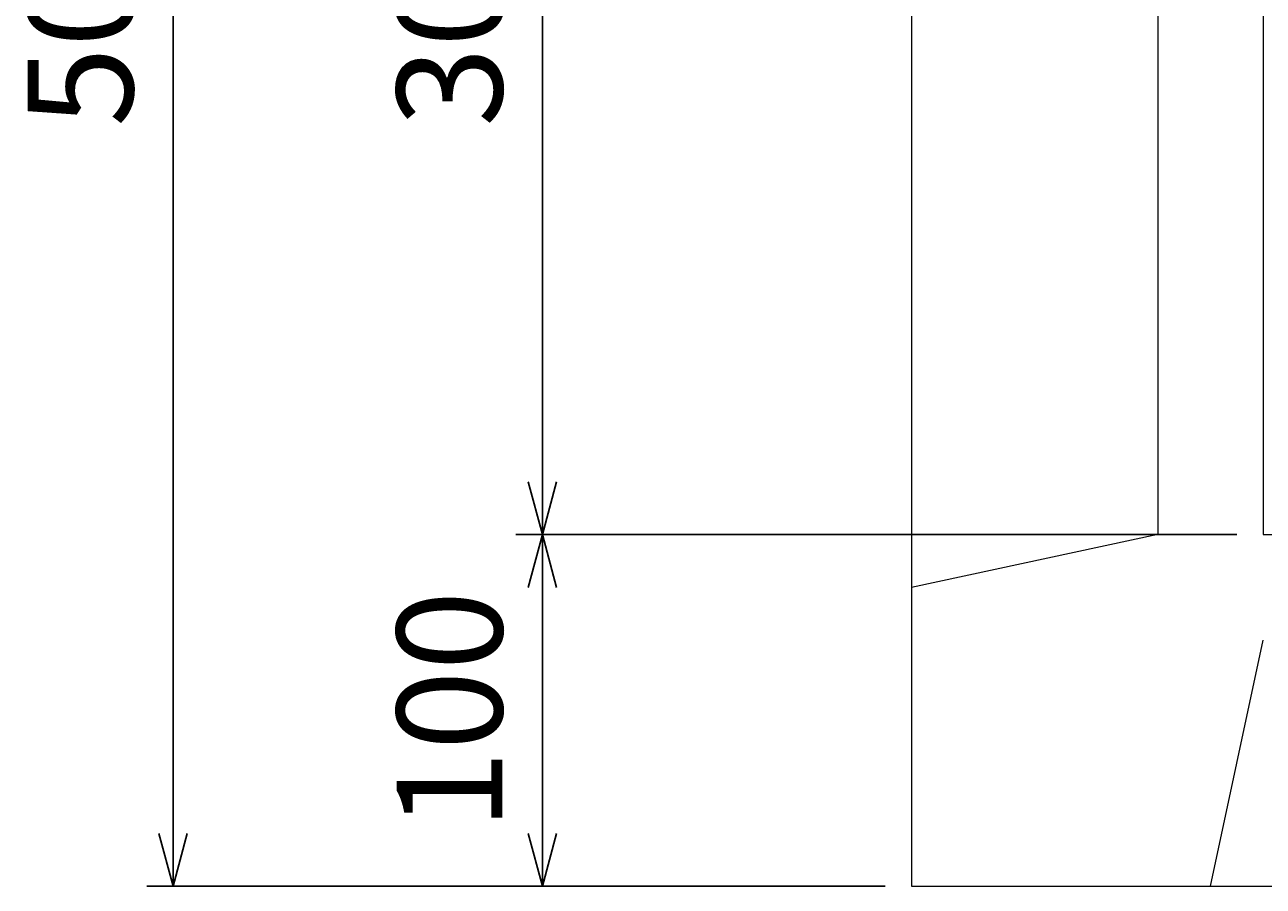
# Model space of a CAD drawing. Units: millimetres. Extents: x 150 to 4305, y 150 to 3000.
# Drawn here: x 2173 to 2525, y 1802 to 2047 of the extents above; entities that cross this region are included whole.
import ezdxf

# ---------------------------------------------------------------- set-up
doc = ezdxf.new("R2010")
doc.units = ezdxf.units.MM
doc.layers.add('寸法線', color=5, linetype='Continuous', lineweight=9)
doc.layers.add('構造線', color=7, linetype='Continuous', lineweight=13)
doc.styles.get("Standard").update_dxf_attribs({"font": 'HGPGothicM.ttf'})
doc.dimstyles.new('Annotative', dxfattribs={"dimscale": 0, "dimtxt": 2, "dimasz": 1, "dimexe": 0.5, "dimexo": 0.5, "dimgap": 0.5, "dimtad": 1, "dimdsep": 46, "dimtxsty": 'Standard', "dimblk": 'OPEN30', "dimcen": 2.5, "dimadec": 0, "dimazin": 0, "dimtfac": 1, "dimtmove": 0, "dimatfit": 3, "dimldrblk": 'OPEN30', "dimfxl": 1, "dimarcsym": 0})

# ---------------------------------------------------------------- blocks, each defined once
blk = doc.blocks.new('_Open30')
at = {"color": 0, "linetype": 'ByBlock', "lineweight": -2}
for p, q in [((-1, 0.268), (0, 0)), ((0, 0), (-1, -0.268)), ((0, 0), (-1, 0))]:
    blk.add_line(p, q, dxfattribs=at)
blk = doc.blocks.new('*D44')
at = {"layer": 'Defpoints', "color": 0, "transparency": 16777216}
for p in [(2525, 1902.5), (2320, 1802.5), (2425, 1802.5)]:
    blk.add_point(p, dxfattribs=at)
at = {"layer": '寸法線', "color": 0, "lineweight": -2, "transparency": 16777216}
for p, q in [((2517.5, 1902.5), (2312.5, 1902.5)), ((2320, 1887.5), (2320, 1817.5)), ((2417.5, 1802.5), (2312.5, 1802.5))]:
    blk.add_line(p, q, dxfattribs=at)
at = {"layer": '寸法線', "color": 0, "lineweight": -2, "transparency": 16777216, "xscale": 15, "yscale": 15, "zscale": 15}
for p, rotation in [((2320, 1902.5), 90), ((2320, 1802.5), 270)]:
    blk.add_blockref('_Open30', p, dxfattribs=dict(at, rotation=rotation))
at = {"layer": '寸法線', "color": 0, "transparency": 16777216, "insert": (2297.5, 1852.5), "char_height": 30, "attachment_point": 5, "rotation": 90}
blk.add_mtext('100', dxfattribs=at)
blk = doc.blocks.new('*D45')
at = {"layer": 'Defpoints', "color": 0, "transparency": 16777216}
for p in [(2215, 2302.5), (2425, 2302.5), (2425, 1802.5)]:
    blk.add_point(p, dxfattribs=at)
at = {"layer": '寸法線', "color": 0, "lineweight": -2, "transparency": 16777216}
for p, q in [((2417.5, 2302.5), (2207.5, 2302.5)), ((2215, 1817.5), (2215, 2287.5)), ((2417.5, 1802.5), (2207.5, 1802.5))]:
    blk.add_line(p, q, dxfattribs=at)
at = {"layer": '寸法線', "color": 0, "lineweight": -2, "transparency": 16777216, "xscale": 15, "yscale": 15, "zscale": 15}
for p, rotation in [((2215, 2302.5), 90), ((2215, 1802.5), 270)]:
    blk.add_blockref('_Open30', p, dxfattribs=dict(at, rotation=rotation))
at = {"layer": '寸法線', "color": 0, "transparency": 16777216, "insert": (2192.5, 2052.5), "char_height": 30, "attachment_point": 5, "rotation": 90}
blk.add_mtext('500', dxfattribs=at)
blk = doc.blocks.new('*D46')
at = {"layer": 'Defpoints', "color": 0, "transparency": 16777216}
for p in [(2320, 2202.5), (2525, 2202.5), (2525, 1902.5)]:
    blk.add_point(p, dxfattribs=at)
at = {"layer": '寸法線', "color": 0, "lineweight": -2, "transparency": 16777216}
for p, q in [((2517.5, 2202.5), (2312.5, 2202.5)), ((2320, 1917.5), (2320, 2187.5)), ((2517.5, 1902.5), (2312.5, 1902.5))]:
    blk.add_line(p, q, dxfattribs=at)
at = {"layer": '寸法線', "color": 0, "lineweight": -2, "transparency": 16777216, "xscale": 15, "yscale": 15, "zscale": 15}
for p, rotation in [((2320, 2202.5), 90), ((2320, 1902.5), 270)]:
    blk.add_blockref('_Open30', p, dxfattribs=dict(at, rotation=rotation))
at = {"layer": '寸法線', "color": 0, "transparency": 16777216, "insert": (2297.5, 2052.5), "char_height": 30, "attachment_point": 5, "rotation": 90}
blk.add_mtext('300', dxfattribs=at)

msp = doc.modelspace()

# ---------------------------------------------------------------- linework, layer by layer
at = {"layer": '構造線'}
for p, q in [((2425, 2302.5), (2425, 1802.5)), ((2495, 2202.5), (2495, 1902.5)), ((2525, 2202.5), (2525, 1902.5)), ((2495, 1902.5), (2425, 1887.5)), ((2525, 1902.5), (2825, 1902.5)), ((2510, 1802.5), (2525, 1872.5)), ((2425, 1802.5), (2925, 1802.5))]:
    msp.add_line(p, q, dxfattribs=at)

# ---------------------------------------------------------------- dimensions: what is measured, and where the dimension line sits
at = {"layer": '寸法線'}
for base, p1, p2, picture, middle in [((2215, 2302.5), (2425, 1802.5), (2425, 2302.5), '*D45', (2192.5, 2052.5)), ((2320, 2202.5), (2525, 1902.5), (2525, 2202.5), '*D46', (2297.5, 2052.5)), ((2320, 1802.5), (2525, 1902.5), (2425, 1802.5), '*D44', (2297.5, 1852.5))]:
    dim = msp.add_linear_dim(base=base, p1=p1, p2=p2, angle=90, dimstyle='Annotative', dxfattribs=at)
    dim.commit()
    dim.dimension.update_dxf_attribs({"geometry": picture, "text_midpoint": middle})

doc.saveas('drawing.dxf')
